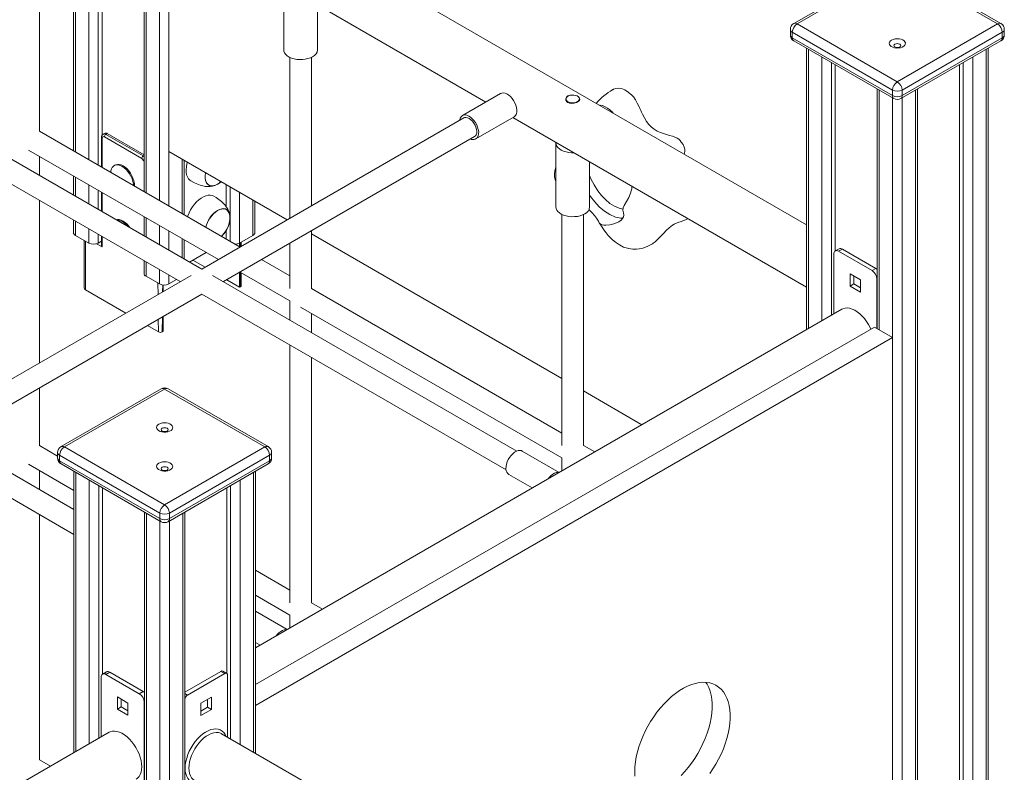
# Model space of a CAD drawing. Units: millimetres. Extents: x 58682 to 76174, y 63532 to 76119.
# Drawn here: x 74239 to 74968, y 70021 to 70579 of the extents above; entities that cross this region are included whole.
import ezdxf

# ---------------------------------------------------------------- set-up
doc = ezdxf.new("R2010")
doc.units = ezdxf.units.MM
doc.header["$LTSCALE"] = 100
doc.layers.add('AXONOMETRIC', color=7, linetype='Continuous')
doc.layers.add('TIPTAP_DIM', color=9, linetype='Continuous')

# ---------------------------------------------------------------- blocks, each defined once
blk = doc.blocks.new('RS127_axonometric')
at = {"layer": 'AXONOMETRIC', "lineweight": 15}
for p, q in [((-36.11, 3243.57), (-1013.18, 3807.62)), ((-526.84, 3474.62), (-526.84, 3268.05)), ((-525.38, 3475.46), (-525.38, 3267.2)), ((-521.59, 3477.65), (-273.6, 3334.49)), ((-515.48, 3261.49), (-515.48, 3474.12)), ((-508.41, 3470.04), (-508.41, 3297.78)), ((-508.41, 3470.04), (-508.41, 3257.41)), ((-560.74, 3457.36), (-560.74, 3287.61)), ((-557.91, 3458.99), (-557.91, 3309.84)), ((-567.81, 3291.7), (-567.81, 3453.28)), ((-579.17, 3446.72), (-579.17, 3298.26)), ((-577.71, 3447.56), (-577.71, 3297.41)), ((28.61, 3435.45), (-45.63, 3392.59)), ((31.11, 3435.2), (-43.13, 3392.34)), ((105.36, 3392.34), (31.11, 3435.2)), ((107.86, 3392.59), (33.61, 3435.45)), ((-604.35, 3312.79), (-604.35, 3432.18)), ((-423.33, 3420.47), (-423.33, 3373.11)), ((-398.33, 3373.11), (-398.33, 3406.49)), ((-43.13, 3392.34), (31.11, 3349.48)), ((31.11, 3349.48), (105.36, 3392.34)), ((-48.13, 3388.26), (-48.13, 3384.17)), ((27.58, 3343.35), (-46.67, 3386.22)), ((-46.67, 3386.22), (-46.67, 3382.13)), ((108.89, 3386.22), (34.65, 3343.35)), ((108.89, 3386.22), (108.89, 3382.13)), ((110.36, 3384.17), (110.36, 3388.26)), ((-46.67, 3382.13), (27.58, 3339.27)), ((-45.63, 3379.84), (28.61, 3336.98)), ((33.61, 3336.98), (107.86, 3379.84)), ((34.65, 3339.27), (108.89, 3382.13)), ((-36.11, 3374.35), (-36.11, 3165.96)), ((-34.65, 3373.5), (-34.65, 3166.8)), ((96.87, 2539.8), (96.87, 3373.5)), ((98.34, 2538.96), (98.34, 3374.35)), ((-418.83, 3367.56), (-418.83, 3248.34)), ((-402.83, 3257.57), (-402.83, 3367.56)), ((-24.75, 3172.52), (-24.75, 3367.79)), ((-17.68, 3363.7), (-17.68, 3176.6)), ((79.9, 2549.6), (79.9, 3363.7)), ((86.97, 3367.79), (86.97, 2545.52)), ((-484.01, 3210.71), (-744.01, 3360.8)), ((-14.85, 3362.07), (-14.85, 3224.19)), ((77.07, 3362.07), (77.07, 2551.23)), ((-752.01, 3346.94), (-500.02, 3201.47)), ((-262.74, 3340.76), (-291.02, 3324.43)), ((16.21, 3344.14), (16.21, 3166.6)), ((17.68, 3343.29), (17.68, 3165.75)), ((27.58, 3343.35), (27.58, 3339.27)), ((34.65, 3343.35), (34.65, 3339.27)), ((44.55, 2570.01), (44.55, 3343.29)), ((46.01, 2569.16), (46.01, 3344.14)), ((-214.3, 3336.79), (-214.3, 3335.58)), ((-204.3, 3335.83), (-204.3, 3336.79)), ((27.58, 2579.8), (27.58, 3337.58)), ((34.65, 3337.58), (34.65, 2575.72)), ((-290.02, 3322.69), (-484.01, 3210.71)), ((-281.03, 3307.11), (-252.74, 3323.43)), ((-253.6, 3322.94), (-36.11, 3197.39)), ((-455.76, 3227.01), (-604.35, 3312.79)), ((-556.03, 3311.25), (-557.09, 3310.64)), ((-554.03, 3311.05), (-555.09, 3310.44)), ((-554.03, 3311.05), (-526.84, 3295.36)), ((-558.36, 3308.19), (-558.36, 3286.24)), ((-557.92, 3307.58), (-557.92, 3285.99)), ((-528.58, 3292.68), (-556.15, 3308.6)), ((-555.09, 3310.44), (-527.52, 3294.52)), ((-468.01, 3201.47), (-282.02, 3308.84)), ((-221.8, 3304.13), (-221.8, 3256.77)), ((-612.35, 3298.94), (-471.77, 3217.78)), ((-508.41, 3297.78), (-420.8, 3247.2)), ((-604.35, 3280.18), (-604.35, 3294.32)), ((-527.52, 3294.52), (-526.84, 3294.91)), ((-498.51, 3251.69), (-498.51, 3292.07)), ((-497.05, 3250.85), (-497.05, 3291.22)), ((-196.8, 3256.77), (-196.8, 3290.15)), ((-548.36, 3287.76), (-549.07, 3287.36)), ((-579.17, 3279.78), (-579.17, 3265.64)), ((-577.71, 3278.94), (-577.71, 3264.79)), ((-567.81, 3259.08), (-567.81, 3273.22)), ((-560.74, 3269.14), (-560.74, 3255)), ((-558.36, 3267.77), (-558.36, 3253.63)), ((-557.92, 3267.51), (-557.92, 3253.37)), ((-465.98, 3273.29), (-465.98, 3257.08)), ((-463.15, 3250.59), (-463.15, 3271.66)), ((-456.08, 3267.57), (-456.08, 3230)), ((-604.35, 3141.24), (-604.35, 3261.7)), ((-446.18, 3235.72), (-446.18, 3261.86)), ((-444.72, 3237.76), (-444.72, 3261.01)), ((-579.17, 3247.16), (-579.17, 3237.76)), ((-577.71, 3246.32), (-577.71, 3235.72)), ((-526.84, 3249.57), (-526.84, 3235.43)), ((-525.38, 3248.73), (-525.38, 3234.59)), ((-463.15, 3231.28), (-463.15, 3246.92)), ((-217.3, 3251.23), (-217.3, 3080.12)), ((-201.3, 3080.12), (-201.3, 3251.23)), ((-567.81, 3230), (-567.81, 3240.6)), ((-515.48, 3228.87), (-515.48, 3243.01)), ((-508.41, 3238.93), (-508.41, 3224.79)), ((-465.98, 3239.27), (-465.98, 3232.91)), ((-402.83, 3196.46), (-402.83, 3239.1)), ((-577.71, 3235.72), (-567.81, 3230)), ((-571.21, 3231.97), (-571.21, 3196.93)), ((-570.11, 3231.33), (-570.11, 3195.41)), ((-560.74, 3236.52), (-560.74, 3230)), ((-558.36, 3231.37), (-560.74, 3230)), ((-558.36, 3235.15), (-558.36, 3228.91)), ((-557.92, 3234.9), (-557.92, 3227.15)), ((-498.51, 3219.07), (-498.51, 3233.22)), ((-497.05, 3218.23), (-497.05, 3232.37)), ((-456.08, 3230), (-446.18, 3235.72)), ((-402.83, 3236.83), (-217.3, 3129.73)), ((-557.92, 3227.15), (-561.96, 3229.48)), ((-456.08, 3230), (-456.08, 3227.2)), ((-455.69, 3226.97), (-455.71, 3230.22)), ((-454.95, 3227.48), (-454.97, 3230.65)), ((-418.83, 3229.86), (-418.83, 3196.46)), ((-12.05, 3225.81), (-14.87, 3224.18)), ((-12.37, 3223.93), (-9.55, 3225.56)), ((12.37, 3209.64), (-12.37, 3223.93)), ((15.2, 3211.27), (-9.55, 3225.56)), ((-526.84, 3216.96), (-526.84, 3207.55)), ((-480.88, 3223.04), (-493.13, 3215.97)), ((-490.74, 3217.34), (-481.63, 3212.09)), ((-418.83, 3205.69), (-439.76, 3217.78)), ((-15.91, 3221.89), (-15.91, 3177.62)), ((-525.38, 3216.11), (-525.38, 3205.51)), ((-515.48, 3199.8), (-515.48, 3210.4)), ((12.37, 3209.64), (15.2, 3211.27)), ((-492.01, 3206.09), (-685.54, 3094.37)), ((-525.38, 3205.51), (-515.48, 3199.8)), ((-508.41, 3206.32), (-508.41, 3199.8)), ((-508.41, 3199.8), (-502.76, 3203.06)), ((-250.73, 3076.03), (-476.02, 3206.09)), ((-465.63, 3202.85), (-456.08, 3197.34)), ((-456.08, 3208.36), (-456.08, 3197.34)), ((-455.76, 3208.54), (-418.83, 3187.22)), ((-455.4, 3197.74), (-455.53, 3208.4)), ((-454.8, 3198.57), (-454.85, 3208.01)), ((3.89, 3202.7), (-3.89, 3207.19)), ((-3.89, 3207.19), (-3.89, 3198.21)), ((-1.06, 3205.56), (-1.06, 3199.84)), ((3.89, 3193.72), (3.89, 3202.7)), ((15.91, 3203.52), (16.21, 3203.69)), ((15.91, 3166.77), (15.91, 3203.52)), ((-540.32, 3178.2), (-570.11, 3195.41)), ((-516.5, 3191.96), (-516.53, 3200.4)), ((-513.02, 3199.08), (-513.05, 3193.94)), ((-512.65, 3198.98), (-512.65, 3194.17)), ((-456.08, 3197.34), (-455.4, 3197.74)), ((-217.3, 3089.35), (-402.83, 3196.46)), ((-1.06, 3199.84), (-3.89, 3198.21)), ((-3.89, 3198.21), (3.89, 3193.72)), ((-1.06, 3199.84), (3.89, 3196.98)), ((-669.54, 3085.13), (-484.01, 3192.23)), ((-484.01, 3192.23), (-258.73, 3062.18)), ((-418.83, 3187.22), (-418.83, 3173.08)), ((-10, 3181.03), (-444.37, 2930.28)), ((-410.83, 3182.6), (-217.3, 3070.88)), ((-516.21, 3164.29), (-516.32, 3173.58)), ((-513.19, 3175.39), (-513.34, 3164.29)), ((-512.65, 3175.7), (-512.65, 3164.68)), ((-402.83, 3163.84), (-402.83, 3177.98)), ((-516.21, 3164.29), (-524.32, 3168.97)), ((-444.37, 2903.1), (14.14, 3167.8)), ((14.14, 3167.8), (27.58, 3160.04)), ((-513.34, 3164.29), (-512.65, 3164.68)), ((-444.37, 2887.59), (27.58, 3160.04)), ((27.58, 3160.04), (27.58, 2579.8)), ((-418.83, 3154.6), (-418.83, 2963.74)), ((-402.83, 2963.74), (-402.83, 3145.36)), ((-604.35, 3080.08), (-604.35, 3122.76)), ((-514.09, 3122.15), (-588.34, 3079.29)), ((-511.59, 3121.9), (-585.84, 3079.04)), ((-437.35, 3079.04), (-511.59, 3121.9)), ((-434.85, 3079.29), (-509.09, 3122.15)), ((-201.3, 3120.49), (-158.09, 3095.54)), ((-578.82, 3032.76), (-677.54, 3089.75)), ((-590.84, 3072.28), (-604.35, 3080.08)), ((-585.84, 3079.04), (-511.59, 3036.18)), ((-511.59, 3036.18), (-437.35, 3079.04)), ((-193.05, 3075.36), (-201.3, 3080.12)), ((-685.54, 3075.89), (-578.82, 3014.28)), ((-590.84, 3074.96), (-590.84, 3070.88)), ((-515.13, 3030.06), (-589.37, 3072.92)), ((-589.37, 3072.92), (-589.37, 3068.84)), ((-433.81, 3072.92), (-508.06, 3030.06)), ((-433.81, 3072.92), (-433.81, 3068.84)), ((-432.35, 3070.88), (-432.35, 3074.96)), ((-219.3, 3060.2), (-246.73, 3076.03)), ((-217.3, 3070.88), (-217.3, 3061.36)), ((-612.35, 3066.22), (-578.82, 3046.86)), ((-589.37, 3068.84), (-515.13, 3025.97)), ((-588.34, 3066.55), (-514.09, 3023.69)), ((-509.09, 3023.69), (-434.85, 3066.55)), ((-508.06, 3025.97), (-433.81, 3068.84)), ((-209.3, 3066.26), (-209.06, 3066.12)), ((-604.35, 3047.5), (-604.35, 3061.61)), ((-578.82, 3061.05), (-578.82, 2852.66)), ((-577.35, 3060.21), (-577.35, 2853.51)), ((-445.83, 2853.1), (-445.83, 3060.21)), ((-444.37, 2852.25), (-444.37, 3061.05)), ((-256.73, 3058.71), (-239.31, 3048.66)), ((-567.45, 2859.22), (-567.45, 3054.49)), ((-560.38, 3050.41), (-560.38, 2863.3)), ((-557.55, 3048.78), (-557.55, 2910.89)), ((-465.63, 3048.78), (-465.63, 2911.44)), ((-462.8, 2862.89), (-462.8, 3050.41)), ((-455.73, 3054.49), (-455.73, 2858.81)), ((-604.35, 2847.37), (-604.35, 3029.03)), ((-526.49, 3030.84), (-526.49, 2604.79)), ((-525.03, 3030), (-525.03, 2605.64)), ((-515.13, 3030.06), (-515.13, 3025.97)), ((-508.06, 3030.06), (-508.06, 3025.97)), ((-498.16, 2621.15), (-498.16, 3030)), ((-496.69, 2621.99), (-496.69, 3030.84)), ((-515.13, 2611.35), (-515.13, 3024.28)), ((-508.06, 3024.28), (-508.06, 2615.43)), ((-418.83, 2972.98), (-444.37, 2987.72)), ((-444.37, 2969.25), (-418.83, 2954.5)), ((-394.61, 2959), (-402.83, 2963.74)), ((-420.83, 2943.86), (-444.37, 2957.45)), ((-418.83, 2954.5), (-418.83, 2945.02)), ((-410.83, 2949.88), (-410.61, 2949.76)), ((-444.37, 2934.36), (-440.83, 2932.32)), ((-554.75, 2912.51), (-557.58, 2910.88)), ((-555.08, 2910.63), (-552.25, 2912.27)), ((-555.08, 2910.63), (-530.33, 2896.35)), ((-552.25, 2912.27), (-527.5, 2897.98)), ((-469.87, 2912.88), (-496.69, 2897.4)), ((-467.04, 2911.24), (-494.62, 2895.33)), ((-469.87, 2912.88), (-467.04, 2911.24)), ((-465.54, 2911.39), (-468.37, 2913.03)), ((-464.92, 2864.12), (-464.92, 2910.02)), ((-558.61, 2864.32), (-558.61, 2908.59)), ((-530.33, 2896.35), (-527.5, 2897.98)), ((-494.62, 2895.33), (-496.69, 2896.52)), ((-546.59, 2893.89), (-538.82, 2889.4)), ((-546.59, 2884.91), (-546.59, 2893.89)), ((-543.77, 2886.55), (-543.77, 2892.26)), ((-538.82, 2889.4), (-538.82, 2880.42)), ((-526.79, 2890.22), (-526.49, 2890.4)), ((-526.79, 2890.22), (-526.79, 2779.99)), ((-476.94, 2893.69), (-484.72, 2889.2)), ((-484.72, 2889.2), (-484.72, 2880.22)), ((-479.77, 2886.34), (-479.77, 2892.06)), ((-476.94, 2884.71), (-476.94, 2893.69)), ((-543.77, 2886.55), (-546.59, 2884.91)), ((-538.82, 2880.42), (-546.59, 2884.91)), ((-538.82, 2883.69), (-543.77, 2886.55)), ((-484.72, 2883.48), (-479.77, 2886.34)), ((-484.72, 2880.22), (-476.94, 2884.71)), ((-476.94, 2884.71), (-479.77, 2886.34)), ((-552.7, 2867.73), (-987.07, 2616.98)), ((-469.42, 2866.71), (-469.56, 2866.79)), ((-228.03, 2727.37), (-469.42, 2866.71)), ((-596.17, 2842.64), (-604.35, 2847.37))]:
    blk.add_line(p, q, dxfattribs=at)
at = {"layer": 'AXONOMETRIC', "lineweight": 15, "flags": 128}
for points in [[(26.87, 3380.36), (25.95, 3379.67), (25.35, 3378.87), (25.12, 3378.02), (25.26, 3377.15), (25.77, 3376.33), (26.61, 3375.62), (27.74, 3375.04), (29.08, 3374.65), (30.55, 3374.46), (32.05, 3374.49), (33.5, 3374.73), (34.79, 3375.17), (35.85, 3375.78), (36.62, 3376.53), (37.04, 3377.36), (37.09, 3378.23), (36.76, 3379.08), (36.08, 3379.85), (35.08, 3380.51), (33.84, 3380.99), (32.42, 3381.29), (30.92, 3381.37), (29.44, 3381.23), (28.06, 3380.89), (26.87, 3380.36)], [(29.34, 3377.28), (28.8, 3376.81), (28.61, 3376.26), (28.8, 3375.7), (29.34, 3375.24), (30.16, 3374.92), (31.11, 3374.81), (32.07, 3374.92), (32.88, 3375.24), (33.42, 3375.7), (33.61, 3376.26), (33.42, 3376.81), (32.88, 3377.28), (32.07, 3377.59), (31.11, 3377.7), (30.16, 3377.59), (29.34, 3377.28)], [(-423.33, 3373.11), (-423.19, 3372.04), (-422.7, 3370.85), (-421.87, 3369.72), (-420.72, 3368.7), (-419.28, 3367.79), (-417.61, 3367.05), (-415.73, 3366.47), (-413.72, 3366.09), (-411.62, 3365.91), (-409.5, 3365.93), (-407.42, 3366.17), (-405.44, 3366.6), (-403.61, 3367.22), (-401.99, 3368.01)], [(-262.74, 3340.76), (-261.82, 3341.12), (-260.65, 3341.22), (-259.38, 3340.98), (-258.05, 3340.43), (-256.71, 3339.58), (-255.4, 3338.45), (-254.18, 3337.1), (-253.09, 3335.56), (-252.17, 3333.9), (-251.44, 3332.17), (-250.95, 3330.44), (-250.7, 3328.78), (-250.7, 3327.23), (-250.96, 3325.85)], [(-126.66, 3295.84), (-126.41, 3296.53), (-126.25, 3297.97), (-126.35, 3299.5), (-126.79, 3301.14), (-127.62, 3302.92), (-128.9, 3304.86), (-129.73, 3305.9), (-130.72, 3306.95), (-132.03, 3307.82), (-133.65, 3308.55), (-135.51, 3309.19), (-137.55, 3309.8), (-139.76, 3310.43), (-142.04, 3311.14), (-144.36, 3311.99), (-146.66, 3313.02), (-148.89, 3314.31), (-150.99, 3315.89), (-152.91, 3317.83), (-154.63, 3320.13), (-156.19, 3322.71), (-157.61, 3325.45), (-158.28, 3326.85), (-158.94, 3328.25), (-159.14, 3328.7), (-159.36, 3329.18), (-159.6, 3329.7), (-159.9, 3330.34), (-160.21, 3331.02), (-161.47, 3333.64), (-162.74, 3336.01), (-164.06, 3338.03), (-165.48, 3339.58), (-168.27, 3341.88), (-170.84, 3343.48), (-173.2, 3344.42), (-175.36, 3344.77), (-177.33, 3344.59), (-179.14, 3343.93), (-179.63, 3343.59)], [(-210.5, 3339.53), (-211.36, 3339.5), (-212.85, 3339.02), (-213.91, 3338.2), (-214.48, 3337.13), (-214.49, 3335.93), (-213.91, 3334.81), (-213.02, 3334.08)], [(-214.45, 3335.87), (-214.44, 3336), (-214.3, 3336.24)], [(-205.77, 3334.75), (-204.95, 3335.38), (-204.45, 3336.11), (-204.31, 3336.89), (-204.54, 3337.66), (-205.12, 3338.37), (-206.02, 3338.97), (-207.16, 3339.4), (-208.45, 3339.64), (-209.81, 3339.66), (-211.14, 3339.48), (-212.32, 3339.09), (-213.29, 3338.54), (-213.96, 3337.85), (-214.28, 3337.09), (-214.23, 3336.3), (-213.82, 3335.55), (-213.07, 3334.89), (-212.05, 3334.38), (-210.82, 3334.04), (-209.47, 3333.91), (-208.12, 3333.99), (-206.85, 3334.28), (-205.77, 3334.75)], [(-213.02, 3334.08), (-211.61, 3333.56), (-209.97, 3333.43), (-208.22, 3333.66), (-206.56, 3334.18), (-205.24, 3334.87), (-204.39, 3335.63), (-204.06, 3336.43), (-204.3, 3337.26), (-204.56, 3337.52)], [(-179.42, 3326.3), (-180.17, 3327.13), (-181.85, 3328.69), (-183.54, 3329.99), (-185.29, 3331.04), (-187.2, 3331.79), (-189.08, 3332.07), (-189.35, 3332.04)], [(-293.02, 3320.96), (-292.96, 3321.35), (-292.58, 3322.61), (-291.96, 3323.63), (-291.12, 3324.37), (-290.1, 3324.79), (-288.94, 3324.89), (-287.67, 3324.66), (-286.33, 3324.1), (-284.99, 3323.25), (-283.69, 3322.12), (-282.47, 3320.77), (-281.37, 3319.23), (-280.45, 3317.57), (-279.73, 3315.85), (-279.23, 3314.12), (-278.98, 3312.45), (-278.99, 3310.9), (-279.25, 3309.52), (-279.25, 3309.52)], [(-282.02, 3308.84), (-281.4, 3309.33), (-280.81, 3310.23), (-280.46, 3311.38), (-280.37, 3312.74), (-280.55, 3314.23), (-280.98, 3315.81), (-281.65, 3317.37), (-282.52, 3318.87), (-283.55, 3320.22), (-284.71, 3321.36), (-285.92, 3322.24), (-287.14, 3322.81), (-288.3, 3323.06), (-289.36, 3322.97), (-290.02, 3322.69)], [(-221.78, 3304.57), (-221.8, 3304.28), (-221.67, 3303.06), (-221.18, 3301.87), (-220.34, 3300.75), (-219.19, 3299.72), (-217.76, 3298.82), (-216.08, 3298.07), (-214.21, 3297.49), (-212.2, 3297.11), (-210.1, 3296.93), (-208.54, 3296.93)], [(-527.52, 3294.52), (-526.96, 3294.14), (-526.84, 3294.04)], [(-492.16, 3276.11), (-492.9, 3276.62), (-493.92, 3277.68), (-494.72, 3279.02), (-495.29, 3280.61), (-495.61, 3282.42), (-495.67, 3284.41), (-495.48, 3286.53), (-495.04, 3288.75), (-494.72, 3289.88)], [(-534.6, 3272.52), (-534.72, 3273.84), (-535.1, 3275.71), (-535.72, 3277.62), (-536.57, 3279.51), (-537.62, 3281.32), (-538.83, 3283), (-540.17, 3284.5), (-541.6, 3285.76), (-543.07, 3286.76), (-544.55, 3287.46), (-545.97, 3287.85), (-547.31, 3287.9), (-548.53, 3287.62), (-549.57, 3287.01), (-550.42, 3286.1), (-551.05, 3284.92), (-551.43, 3283.49), (-551.55, 3282.31)], [(-533.89, 3272.11), (-533.88, 3272.47), (-534.01, 3274.25), (-534.39, 3276.12), (-535.02, 3278.03), (-535.86, 3279.92), (-536.91, 3281.73), (-538.12, 3283.41), (-539.46, 3284.9), (-540.89, 3286.17), (-542.37, 3287.17), (-543.84, 3287.87), (-545.27, 3288.25), (-546.61, 3288.31), (-547.82, 3288.03), (-548.36, 3287.76)], [(-472.35, 3273.53), (-473.88, 3272.79), (-475.38, 3272.36), (-476.79, 3272.26), (-478.08, 3272.49), (-479.21, 3273.04), (-480.16, 3273.9), (-480.89, 3275.04), (-481.4, 3276.44), (-481.65, 3278.04), (-481.65, 3279.82), (-481.4, 3281.73), (-481.31, 3282.14)], [(-481.17, 3282.19), (-481.26, 3281.77), (-481.51, 3279.89), (-481.51, 3278.14), (-481.26, 3276.55), (-480.77, 3275.18), (-480.04, 3274.06), (-479.11, 3273.21), (-477.99, 3272.67), (-476.72, 3272.44), (-475.33, 3272.54), (-473.86, 3272.96), (-472.35, 3273.69), (-470.83, 3274.71), (-469.86, 3275.52)], [(-221.8, 3286.42), (-221.91, 3286.17), (-222.63, 3283.62), (-222.89, 3281.24), (-222.69, 3278.88), (-221.95, 3276.47), (-221.8, 3276.2)], [(-492.16, 3276.11), (-490.03, 3274.96), (-487.63, 3273.84), (-485.39, 3273), (-483.32, 3272.4), (-481.4, 3272.03), (-479.6, 3271.87), (-477.85, 3271.89), (-476.15, 3272.13), (-474.47, 3272.57), (-473.74, 3272.84)], [(-478.85, 3273.05), (-477.93, 3272.65), (-476.66, 3272.44), (-475.26, 3272.55), (-473.79, 3272.99), (-472.27, 3273.73), (-470.76, 3274.76), (-469.86, 3275.52)], [(-469.74, 3275.46), (-470.81, 3274.56), (-472.35, 3273.53)], [(-196.8, 3280.15), (-195.82, 3277.64), (-193.48, 3273.1), (-190.68, 3268.81), (-187.95, 3265.33), (-185.01, 3262.21), (-181.77, 3259.45), (-178.45, 3257.31), (-174.92, 3255.79), (-172.06, 3255.19)], [(-165.86, 3272.29), (-165.64, 3271.78), (-165.64, 3270.23), (-165.96, 3268.6), (-166.51, 3266.9), (-167.85, 3263.85), (-169.46, 3260.83), (-171.1, 3257.86), (-171.89, 3256.06), (-172.19, 3254.52), (-172.06, 3253.44), (-171.81, 3252.53), (-171.56, 3250.72), (-171.77, 3249.52), (-172.42, 3248.24), (-173.51, 3247.02), (-175.1, 3245.86), (-176.82, 3244.99), (-178.83, 3244.27), (-181.79, 3243.6), (-184.89, 3243.3), (-186.2, 3243.32), (-187.43, 3243.51), (-188.87, 3244.25), (-189.67, 3245.13), (-190.34, 3246.14), (-191.79, 3248.45), (-193.13, 3250.34), (-194.85, 3252.38), (-196.85, 3254.41), (-197.41, 3254.9)], [(-494.6, 3249.44), (-494.35, 3250.18), (-493.44, 3252.44), (-492.31, 3254.65), (-491.01, 3256.75), (-489.54, 3258.72), (-487.96, 3260.5), (-486.27, 3262.05), (-484.54, 3263.35), (-482.78, 3264.36), (-481.05, 3265.07), (-479.37, 3265.45), (-477.78, 3265.51), (-476.31, 3265.24), (-475.16, 3264.73)], [(-463.12, 3250.42), (-463.5, 3252.2), (-464.03, 3253.73), (-464.74, 3255.2), (-465.64, 3256.64), (-466.73, 3258.04), (-468.03, 3259.44), (-469.58, 3260.86), (-471.38, 3262.28), (-473.45, 3263.69), (-475.16, 3264.73)], [(-172.29, 3248.5), (-173.7, 3248.49), (-177.64, 3249.3), (-181.88, 3251.12), (-185.76, 3253.61), (-189.66, 3256.93), (-193.04, 3260.51), (-196.25, 3264.61), (-196.8, 3265.45)], [(-481.22, 3241.71), (-480.89, 3242.87), (-480.16, 3244.86), (-479.21, 3246.81), (-478.08, 3248.67), (-476.79, 3250.39), (-475.38, 3251.92), (-473.88, 3253.22), (-472.35, 3254.26), (-470.81, 3255), (-469.32, 3255.42), (-467.9, 3255.52), (-466.61, 3255.29), (-465.48, 3254.74), (-464.53, 3253.88), (-463.8, 3252.74), (-463.3, 3251.35), (-463.05, 3249.74), (-463.05, 3247.96), (-463.3, 3246.06), (-463.8, 3244.08), (-464.53, 3242.09), (-465.48, 3240.14), (-466.61, 3238.28), (-467.9, 3236.56), (-469.32, 3235.03), (-469.44, 3234.91)], [(-465.63, 3254.6), (-466.76, 3255.13), (-468.04, 3255.34), (-469.43, 3255.23), (-470.91, 3254.79), (-472.42, 3254.05), (-473.93, 3253.02), (-475.4, 3251.73), (-476.79, 3250.21), (-478.05, 3248.51), (-479.16, 3246.67), (-480.08, 3244.75), (-480.79, 3242.79), (-481.11, 3241.64)], [(-469.56, 3234.98), (-469.36, 3235.16), (-467.97, 3236.67), (-466.7, 3238.36), (-465.58, 3240.19), (-464.65, 3242.11), (-463.93, 3244.07), (-463.44, 3246.02), (-463.19, 3247.89), (-463.19, 3249.64), (-463.44, 3251.23), (-463.93, 3252.6), (-464.65, 3253.73), (-465.58, 3254.57), (-466.7, 3255.11), (-467.97, 3255.34), (-469.36, 3255.24), (-470.83, 3254.82), (-472.35, 3254.09)], [(-469.56, 3234.98), (-469.29, 3235.23), (-467.91, 3236.75), (-466.64, 3238.45), (-465.53, 3240.28), (-464.61, 3242.21), (-463.9, 3244.17), (-463.42, 3246.11), (-463.18, 3247.98), (-463.19, 3249.72), (-463.45, 3251.3), (-463.96, 3252.66), (-464.69, 3253.77), (-465.63, 3254.6)], [(-221.8, 3256.77), (-221.67, 3255.7), (-221.18, 3254.51), (-220.34, 3253.39), (-219.19, 3252.36), (-217.76, 3251.46), (-216.08, 3250.71), (-214.21, 3250.13), (-212.2, 3249.75), (-210.1, 3249.57), (-207.98, 3249.6), (-205.9, 3249.83), (-203.91, 3250.26), (-202.09, 3250.88), (-200.46, 3251.67)], [(-197.43, 3254.87), (-195.51, 3253.03), (-194.17, 3251.58)], [(-537.28, 3241.46), (-538.12, 3242.58), (-539.46, 3244.08), (-540.89, 3245.34), (-542.37, 3246.34), (-543.84, 3247.04), (-545.27, 3247.43), (-546.61, 3247.48), (-547.45, 3247.33)], [(-190.32, 3246.12), (-189.67, 3245.07), (-188.05, 3242.52), (-186.29, 3239.95), (-184.47, 3237.54), (-182.94, 3235.71), (-181.61, 3234.25), (-179.84, 3232.51), (-177.66, 3230.66), (-174.74, 3228.66), (-171.65, 3227.11), (-167.81, 3225.93), (-166.3, 3225.68), (-164.88, 3225.54), (-163.57, 3225.5), (-162.12, 3225.55), (-160.07, 3225.79), (-157.41, 3226.37), (-154.13, 3227.51), (-150.25, 3229.46)], [(-134.15, 3244.03), (-132.46, 3244.82), (-130.64, 3245.49), (-128.73, 3246.12), (-127.27, 3246.64), (-125.79, 3247.21), (-124.28, 3247.89), (-123.92, 3248.08)], [(-150.27, 3229.49), (-149.62, 3229.87), (-148.17, 3231), (-146.71, 3232.34), (-145.23, 3233.85), (-143.73, 3235.46), (-142.19, 3237.12), (-140.05, 3239.34), (-137.81, 3241.41), (-135.45, 3243.22), (-134.12, 3244.02)], [(16.21, 3210.52), (15.89, 3210.8), (15.2, 3211.27)], [(-455.4, 3197.74), (-455, 3198.06), (-454.81, 3198.43), (-454.83, 3198.57)], [(11.61, 3166.33), (11.1, 3167.42), (9.83, 3169.77), (8.39, 3172.02), (6.8, 3174.11), (5.08, 3176.02), (3.28, 3177.7), (1.42, 3179.14), (-0.47, 3180.31), (-2.35, 3181.17), (-4.19, 3181.73), (-5.95, 3181.96), (-7.61, 3181.87), (-9.13, 3181.45), (-10, 3181.03)], [(-515.83, 3095.92), (-516.76, 3095.24), (-517.35, 3094.44), (-517.59, 3093.58), (-517.45, 3092.72), (-516.94, 3091.9), (-516.09, 3091.18), (-514.96, 3090.61), (-513.62, 3090.22), (-512.16, 3090.03), (-510.65, 3090.05), (-509.21, 3090.3), (-507.91, 3090.74), (-506.85, 3091.35), (-506.09, 3092.1), (-505.67, 3092.93), (-505.62, 3093.8), (-505.95, 3094.65), (-506.63, 3095.42), (-507.62, 3096.07), (-508.87, 3096.56), (-510.28, 3096.85), (-511.78, 3096.94), (-513.27, 3096.8), (-514.65, 3096.46), (-515.83, 3095.92)], [(-513.36, 3092.85), (-513.9, 3092.38), (-514.09, 3091.82), (-513.9, 3091.27), (-513.36, 3090.8), (-512.55, 3090.49), (-511.59, 3090.38), (-510.64, 3090.49), (-509.82, 3090.8), (-509.28, 3091.27), (-509.09, 3091.82), (-509.28, 3092.38), (-509.82, 3092.85), (-510.64, 3093.16), (-511.59, 3093.27), (-512.55, 3093.16), (-513.36, 3092.85)], [(-256.73, 3058.71), (-257.49, 3059.31), (-258.16, 3060.27), (-258.6, 3061.48), (-258.79, 3062.91), (-258.73, 3064.5), (-258.41, 3066.19), (-257.85, 3067.92), (-257.07, 3069.64), (-256.1, 3071.27), (-254.97, 3072.76), (-253.72, 3074.06), (-252.4, 3075.11), (-251.06, 3075.89), (-249.74, 3076.36), (-248.49, 3076.5), (-247.36, 3076.32), (-246.73, 3076.03)], [(-515.83, 3067.06), (-516.76, 3066.37), (-517.35, 3065.58), (-517.59, 3064.72), (-517.45, 3063.85), (-516.94, 3063.04), (-516.09, 3062.32), (-514.96, 3061.75), (-513.62, 3061.35), (-512.16, 3061.16), (-510.65, 3061.19), (-509.21, 3061.43), (-507.91, 3061.87), (-506.85, 3062.49), (-506.09, 3063.23), (-505.67, 3064.07), (-505.62, 3064.94), (-505.95, 3065.78), (-506.63, 3066.56), (-507.62, 3067.21), (-508.87, 3067.7), (-510.28, 3067.99), (-511.78, 3068.07), (-513.27, 3067.94), (-514.65, 3067.59), (-515.83, 3067.06)], [(-513.36, 3063.98), (-513.9, 3063.51), (-514.09, 3062.96), (-513.9, 3062.41), (-513.36, 3061.94), (-512.55, 3061.63), (-511.59, 3061.52), (-510.64, 3061.63), (-509.82, 3061.94), (-509.28, 3062.41), (-509.09, 3062.96), (-509.28, 3063.51), (-509.82, 3063.98), (-510.64, 3064.29), (-511.59, 3064.4), (-512.55, 3064.29), (-513.36, 3063.98)], [(-227.41, 3055.53), (-226.69, 3056.43), (-225.44, 3057.73), (-224.12, 3058.79), (-222.77, 3059.56), (-221.45, 3060.03), (-220.21, 3060.17), (-219.49, 3060.1)], [(-428.93, 2939.19), (-428.21, 2940.1), (-426.96, 2941.39), (-425.64, 2942.45), (-424.3, 2943.22), (-422.98, 2943.69), (-421.73, 2943.84), (-421.01, 2943.76)], [(-163.34, 2838.72), (-163.22, 2842.21), (-162.85, 2845.82), (-162.23, 2849.52), (-161.38, 2853.28), (-160.29, 2857.09), (-158.97, 2860.91), (-157.43, 2864.73), (-155.69, 2868.5), (-153.76, 2872.2), (-151.64, 2875.82), (-149.36, 2879.31), (-146.93, 2882.67), (-144.37, 2885.86), (-141.69, 2888.86), (-138.91, 2891.65), (-136.06, 2894.22), (-133.15, 2896.54), (-130.21, 2898.6), (-127.25, 2900.38), (-124.29, 2901.87), (-121.36, 2903.06), (-118.48, 2903.94), (-115.66, 2904.51), (-112.93, 2904.76), (-110.31, 2904.69), (-107.81, 2904.31), (-105.45, 2903.6), (-103.25, 2902.58), (-101.22, 2901.26), (-99.38, 2899.64), (-97.74, 2897.74), (-96.32, 2895.57), (-95.11, 2893.14), (-94.14, 2890.47), (-93.4, 2887.58), (-92.91, 2884.5), (-92.66, 2881.23), (-92.66, 2877.81), (-92.91, 2874.26), (-93.4, 2870.61), (-94.14, 2866.87), (-95.11, 2863.08), (-96.32, 2859.26), (-97.74, 2855.44), (-99.38, 2851.65), (-101.22, 2847.91), (-103.25, 2844.24), (-105.45, 2840.68), (-107.81, 2837.26)], [(-163.22, 2835.38), (-163.34, 2838.72)], [(-110.63, 2904.72), (-109.75, 2903.32), (-108.55, 2900.89), (-107.57, 2898.23), (-106.84, 2895.34), (-106.34, 2892.25), (-106.1, 2888.99), (-106.1, 2885.57), (-106.34, 2882.02), (-106.84, 2878.36), (-107.57, 2874.63), (-108.55, 2870.84), (-109.75, 2867.02), (-111.18, 2863.2), (-112.82, 2859.4), (-114.66, 2855.66), (-116.68, 2852), (-118.88, 2848.44), (-121.24, 2845.01), (-123.74, 2841.74), (-126.37, 2838.64), (-129.1, 2835.74)], [(-527.5, 2897.98), (-526.81, 2897.5), (-526.49, 2897.22)], [(-528.56, 2842.25), (-528.69, 2844.5), (-529.06, 2846.85), (-529.68, 2849.27), (-530.54, 2851.71), (-531.61, 2854.13), (-532.87, 2856.48), (-534.32, 2858.72), (-535.91, 2860.81), (-537.62, 2862.72), (-539.43, 2864.41), (-541.29, 2865.85), (-543.18, 2867.01), (-545.06, 2867.88), (-546.89, 2868.43), (-548.66, 2868.66), (-550.31, 2868.57), (-551.84, 2868.16), (-552.7, 2867.73)], [(-496.39, 2841.23), (-496.26, 2843.6), (-495.88, 2846.08), (-495.25, 2848.63), (-494.39, 2851.2), (-493.3, 2853.76), (-492.01, 2856.26), (-490.53, 2858.66), (-488.9, 2860.92), (-487.13, 2863), (-485.26, 2864.88), (-483.32, 2866.51), (-481.33, 2867.88), (-479.34, 2868.95), (-477.37, 2869.72), (-475.46, 2870.17), (-473.64, 2870.29), (-471.93, 2870.08), (-470.37, 2869.55), (-468.99, 2868.69), (-467.8, 2867.54), (-466.82, 2866.1), (-466.25, 2864.89)], [(-469.56, 2866.79), (-470.29, 2867.14), (-471.81, 2867.55), (-473.47, 2867.64), (-475.23, 2867.41), (-477.07, 2866.85), (-478.95, 2865.99), (-480.83, 2864.82), (-482.7, 2863.39), (-484.5, 2861.7), (-486.21, 2859.79), (-487.81, 2857.7), (-489.25, 2855.46), (-490.52, 2853.11), (-491.59, 2850.69), (-492.44, 2848.25), (-493.06, 2845.83), (-493.43, 2843.48), (-493.56, 2841.23)], [(-532.71, 2833.09), (-531.61, 2833.89), (-530.54, 2835.07), (-529.68, 2836.52), (-529.06, 2838.23), (-528.69, 2840.15), (-528.56, 2842.25)], [(-486.25, 2830.24), (-487.13, 2830.15), (-488.9, 2830.19), (-490.53, 2830.57), (-492.01, 2831.26), (-493.3, 2832.27), (-494.39, 2833.57), (-495.25, 2835.14), (-495.88, 2836.97), (-496.26, 2839.01), (-496.39, 2841.23)], [(-493.56, 2841.23), (-493.43, 2839.13), (-493.06, 2837.2), (-492.44, 2835.5), (-491.59, 2834.05), (-490.52, 2832.87), (-489.42, 2832.07)]]:
    blk.add_lwpolyline(points, dxfattribs=at)
at = {"layer": 'AXONOMETRIC', "lineweight": 15}
for centre, radius, start, end in [((-43.13, 3388.26), 5, 119.99731, 180), ((-38.99, 3385.87), 7.68, 122.60579, 177.39419), ((-44.6, 3390.29), 2.52, 54.38441, 114.30289), ((106.82, 3390.29), 2.52, 65.69818, 125.61406), ((101.22, 3385.87), 7.68, 2.60612, 57.39388), ((105.36, 3388.26), 5, 0, 60.00269), ((-45.63, 3388.51), 2.51, 185.69178, 245.62793), ((-43.13, 3384.17), 5, 180, 240.00269), ((-45.63, 3384.42), 2.51, 185.69178, 245.62793), ((105.36, 3384.17), 5, 299.99731, 0), ((107.86, 3388.51), 2.51, 294.37624, 354.30451), ((107.86, 3384.42), 2.51, 294.37624, 354.30451), ((-43.93, 3381.99), 2.74, 177.09908, 231.58808), ((106.52, 3381.83), 2.4, 304.05623, 7.25331), ((-404.45, 3373.64), 6.15, 293.62271, 355.05697), ((35.25, 3343), 7.68, 122.60579, 177.39419), ((26.97, 3343), 7.68, 2.60612, 57.39388), ((-156.06, 3302.72), 47.25, 119.9753, 139.33641), ((31.11, 3350.18), 7.69, 242.61001, 297.39002), ((30.32, 3339.13), 2.74, 177.09908, 231.58808), ((31.11, 3346.09), 7.69, 242.61001, 297.39002), ((31.11, 3341.31), 5, 240.00269, 299.99731), ((32.2, 3339), 2.46, 305.01234, 6.2972), ((-254.83, 3326.83), 3.98, 301.56046, 345.8066), ((-555.2, 3309.42), 2.01, 54.38113, 114.30987), ((-555.91, 3308.44), 2.46, 118.61405, 185.76187), ((-557.61, 3308.27), 0.755, 185.70534, 245.6125), ((-556.84, 3307.76), 1.09, 50.79254, 189.21592), ((-556.26, 3308.85), 1.98, 53.79624, 115.21381), ((-553.85, 3308.5), 2.31, 122.60723, 177.39257), ((-283.1, 3310.61), 4, 241.17605, 344.24771), ((-526.27, 3292.58), 2.31, 122.60723, 177.39257), ((-530.66, 3289.42), 3.87, 9.34411, 57.36745), ((-461.25, 3236.98), 20.4, 122.96116, 166.78026), ((-202.93, 3257.3), 6.15, 293.62778, 355.05191), ((-548.07, 3236.14), 11, 35.41573, 84.58965), ((-576.67, 3238.01), 2.51, 185.69111, 245.62791), ((-447.22, 3238.01), 2.51, 294.37945, 354.30412), ((-564.27, 3236.83), 7.68, 242.60873, 297.39205), ((-554.35, 3228.93), 3.99, 180.22424, 206.41973), ((-459.46, 3236.33), 7.17, 269.86464, 298.07596), ((-13.75, 3222.24), 2.18, 50.79781, 189.21295), ((-11.01, 3223.52), 2.51, 54.38362, 114.3081), ((8.23, 3203.17), 7.68, 2.60465, 57.39535), ((-524.34, 3207.8), 2.51, 185.68857, 245.63045), ((-569.34, 3197.12), 1.88, 185.70058, 245.61737), ((-511.95, 3206.62), 7.69, 242.60998, 297.38923), ((-514.77, 3167), 3.07, 242.19507, 297.80493), ((-511.59, 3117.82), 5, 60.00269, 119.99731), ((-513.06, 3119.86), 2.52, 54.38441, 114.30289), ((-510.13, 3119.86), 2.52, 65.69873, 125.61397), ((-585.84, 3074.96), 5, 119.99731, 180), ((-581.7, 3072.57), 7.68, 122.6063, 177.3937), ((-587.3, 3077), 2.52, 54.38441, 114.30289), ((-435.88, 3077), 2.52, 65.69873, 125.61397), ((-441.49, 3072.57), 7.68, 2.60612, 57.39388), ((-437.35, 3074.96), 5, 0, 60.00269), ((-588.34, 3075.21), 2.51, 185.69266, 245.62636), ((-585.84, 3070.88), 5, 180, 240.00269), ((-588.34, 3071.13), 2.51, 185.69266, 245.62636), ((-437.35, 3070.88), 5, 299.99731, 0), ((-434.85, 3075.21), 2.51, 294.37669, 354.30338), ((-434.85, 3071.13), 2.51, 294.37669, 354.30338), ((-586.7, 3068.67), 2.68, 176.41142, 232.27684), ((-436.19, 3068.53), 2.4, 304.05623, 7.25331), ((-507.45, 3029.71), 7.68, 122.6063, 177.3937), ((-515.73, 3029.71), 7.68, 2.60612, 57.39388), ((-511.59, 3036.88), 7.69, 242.61049, 297.38951), ((-511.59, 3032.8), 7.69, 242.61049, 297.38951), ((-512.45, 3025.81), 2.68, 176.41142, 232.27684), ((-511.59, 3028.02), 5, 240.00269, 299.99731), ((-510.51, 3025.7), 2.46, 305.01234, 6.2972), ((-556.46, 2908.94), 2.18, 50.79781, 189.21295), ((-553.71, 2910.22), 2.51, 54.38362, 114.3081), ((-468.99, 2911.65), 1.51, 65.68866, 125.61784), ((-466.22, 2910.23), 1.31, 350.78631, 129.20294), ((-534.47, 2889.87), 7.68, 2.60465, 57.39535), ((-492.12, 2891.41), 4.65, 122.64197, 170.12471)]:
    blk.add_arc(centre, radius, start, end, dxfattribs=at)

msp = doc.modelspace()

# ---------------------------------------------------------------- block references
at = {"layer": 'TIPTAP_DIM'}
msp.add_blockref('RS127_axonometric', (74857.77, 67183.17), dxfattribs=at)

doc.saveas('drawing.dxf')
